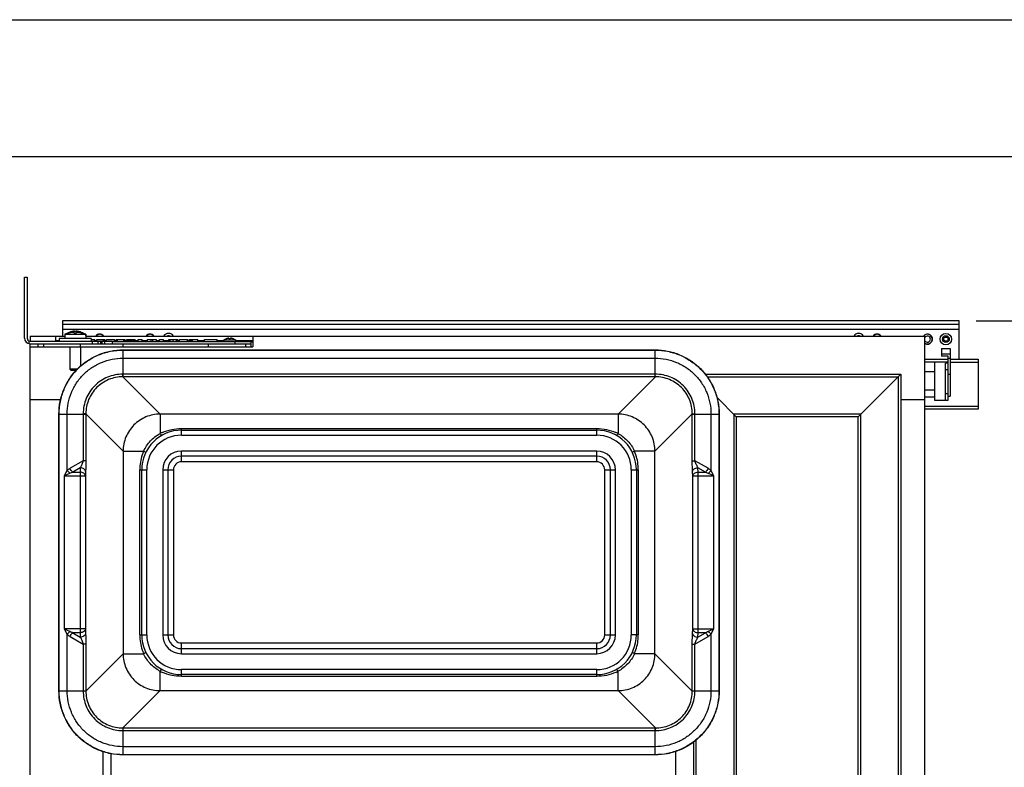
# Model space of a CAD drawing. Units: inches. Extents: x 0 to 17, y 0 to 11.
# Drawn here: x 9.2 to 12.8, y 8.3 to 11 of the extents above; entities that cross this region are included whole.
import ezdxf
from ezdxf.enums import TextEntityAlignment as Align

# ---------------------------------------------------------------- set-up
doc = ezdxf.new("R2010")
doc.units = ezdxf.units.IN
doc.header["$LTSCALE"] = 0.935
doc.header["$MEASUREMENT"] = 0
doc.layers.get('0').update_dxf_attribs({"linetype": 'CONTINUOUS'})
doc.layers.add('02___PRT_ALL_AXES', color=7, linetype='CONTINUOUS')
doc.styles.get("Standard").update_dxf_attribs({"font": 'bluprnt.ttf'})
doc.dimstyles.new('DIMSTYLE_1', dxfattribs={"dimtxt": 0.125, "dimasz": 0.1875, "dimexe": 0.125, "dimexo": 0.0625, "dimgap": 0.0625, "dimtad": 0, "dimtih": 1, "dimtoh": 1, "dimlfac": 6.410256, "dimzin": 4, "dimdsep": 46, "dimtxsty": 'Standard', "dimblk": 'CLOSED', "dimblk1": 'CLOSED', "dimblk2": 'CLOSED', "dimcen": 0.09, "dimadec": 3, "dimazin": 1, "dimtfac": 1, "dimtdec": 3, "dimtofl": 0, "dimtmove": 0, "dimatfit": 3, "dimldrblk": 'CLOSED', "dimfxl": 0, "dimtolj": 1, "dimtzin": 4, "dimarcsym": 0})

# ---------------------------------------------------------------- blocks, each defined once
blk = doc.blocks.new('_CLOSED')
at = {"color": 0, "linetype": 'ByBlock'}
for p, q in [((0, 0), (-1, 0.167)), ((-1, 0.167), (-1, -0.167)), ((-1, -0.167), (0, 0)), ((-1, 0), (0, 0))]:
    blk.add_line(p, q, dxfattribs=at)
blk = doc.blocks.new('*D8')
at = {"color": 7, "linetype": 'Continuous'}
for p, q in [((12.7182, 9.8987), (14.0685, 9.8987)), ((13.9435, 9.8987), (13.9435, 8.388)), ((13.9435, 6.6274), (13.9435, 7.9505)), ((12.7182, 6.6274), (14.0685, 6.6274))]:
    blk.add_line(p, q, dxfattribs=at)
at = {"color": 7, "linetype": 'Continuous', "xscale": 0.1875, "yscale": 0.1875, "zscale": 0.1875}
for p, rotation in [((13.9435, 9.8987), 90), ((13.9435, 6.6274), 270)]:
    blk.add_blockref('_CLOSED', p, dxfattribs=dict(at, rotation=rotation))
at = {"color": 7, "linetype": 'Continuous'}
for s, p, p2 in [('20.97', (13.5935, 8.2005), (14.0935, 8.2005)), ('[', (13.5935, 8.013), (13.6935, 8.013)), ('532,6', (13.6935, 8.013), (14.1935, 8.013)), (']', (14.1935, 8.013), (14.2935, 8.013))]:
    blk.add_text(s, height=0.125, dxfattribs=at).set_placement(p, p2, align=Align.FIT)

msp = doc.modelspace()

# ---------------------------------------------------------------- linework, layer by layer
at = {"color": 7, "linetype": 'Continuous'}
for p, q in [((0, 11), (17, 11)), ((0.5, 10.5), (16.5, 10.5)), ((9.23251, 9.83475), (9.23251, 10.05783)), ((9.23251, 10.05783), (9.24187, 10.05783)), ((9.24187, 10.05783), (9.24187, 9.83475)), ((9.37114, 9.89872), (9.37114, 9.84255)), ((12.65573, 9.89872), (9.37114, 9.89872)), ((9.37114, 9.88643), (12.65573, 9.88643)), ((12.65573, 9.75758), (12.65573, 9.89872)), ((9.39549, 9.85349), (9.39549, 9.85354)), ((9.4052, 9.85906), (9.4052, 9.85913)), ((9.4146, 9.85349), (9.41445, 9.85528)), ((9.41534, 9.85906), (9.41534, 9.8606)), ((9.42096, 9.8606), (9.42096, 9.85906)), ((9.42185, 9.85528), (9.4217, 9.85349)), ((9.4311, 9.85913), (9.4311, 9.85906)), ((9.44081, 9.85354), (9.44081, 9.85349)), ((9.25279, 9.82383), (9.55309, 9.82383)), ((9.25279, 9.81447), (10.06165, 9.81447)), ((9.25357, 9.84255), (9.25357, 9.82383)), ((9.25357, 9.84255), (9.37977, 9.84255)), ((9.25357, 6.72302), (9.25357, 9.81447)), ((9.28165, 9.81447), (9.28165, 9.80355)), ((9.34561, 9.84255), (9.34561, 9.82383)), ((9.35965, 9.82539), (9.34561, 9.82539)), ((9.45653, 9.84255), (12.52957, 9.84255)), ((9.47665, 9.82941), (9.49046, 9.82941)), ((9.49046, 9.82383), (9.49046, 9.82941)), ((9.49696, 9.82539), (9.49046, 9.82539)), ((9.49696, 9.82383), (9.49696, 9.82941)), ((9.49696, 9.82941), (9.52621, 9.82941)), ((9.5023, 9.81447), (9.5023, 9.82383)), ((9.52134, 9.82383), (9.52134, 9.82941)), ((9.52621, 9.82383), (9.52621, 9.82941)), ((9.53271, 9.82539), (9.52621, 9.82539)), ((9.53271, 9.82383), (9.53271, 9.82941)), ((9.53271, 9.82941), (9.56196, 9.82941)), ((9.55309, 9.82383), (9.55309, 9.81447)), ((9.55309, 9.82196), (10.06602, 9.82196)), ((9.56196, 9.82196), (9.56196, 9.82941)), ((9.56846, 9.82539), (9.56196, 9.82539)), ((9.56846, 9.82196), (9.56846, 9.82941)), ((9.56846, 9.82941), (9.60096, 9.82941)), ((9.57334, 9.82196), (9.57334, 9.82941)), ((9.59365, 9.80355), (9.59365, 9.81447)), ((9.59609, 9.82196), (9.59609, 9.82941)), ((9.60096, 9.82196), (9.60096, 9.82941)), ((9.60746, 9.82539), (9.60096, 9.82539)), ((9.60746, 9.82196), (9.60746, 9.82941)), ((9.60746, 9.82941), (9.63753, 9.82941)), ((9.60909, 9.82196), (9.60909, 9.82941)), ((9.6099, 9.82196), (9.6099, 9.82941)), ((9.61071, 9.82196), (9.61071, 9.82941)), ((9.61315, 9.82196), (9.61315, 9.82941)), ((9.6164, 9.82196), (9.6164, 9.82941)), ((9.62046, 9.82196), (9.62046, 9.82941)), ((9.62453, 9.82196), (9.62453, 9.82941)), ((9.62778, 9.82196), (9.62778, 9.82941)), ((9.63103, 9.82196), (9.63103, 9.82941)), ((9.63428, 9.82196), (9.63428, 9.82941)), ((9.63509, 9.82196), (9.63509, 9.82941)), ((9.63753, 9.82196), (9.63753, 9.82941)), ((9.64825, 9.82539), (9.63753, 9.82539)), ((9.64825, 9.82196), (9.64825, 9.82941)), ((9.66385, 9.82196), (9.66385, 9.82941)), ((9.68303, 9.82539), (9.66385, 9.82539)), ((9.68303, 9.82196), (9.68303, 9.82941)), ((9.68303, 9.82941), (9.71553, 9.82941)), ((9.69603, 9.82196), (9.69603, 9.82941)), ((9.70253, 9.82196), (9.70253, 9.82941)), ((9.71553, 9.82196), (9.71553, 9.82941)), ((9.72625, 9.82539), (9.71553, 9.82539)), ((9.72625, 9.82196), (9.72625, 9.82941)), ((9.74185, 9.82196), (9.74185, 9.82941)), ((9.76103, 9.82539), (9.74185, 9.82539)), ((9.76103, 9.82196), (9.76103, 9.82941)), ((9.76103, 9.82941), (9.79353, 9.82941)), ((9.7659, 9.82196), (9.7659, 9.82941)), ((9.77728, 9.82196), (9.77728, 9.82941)), ((9.78865, 9.82196), (9.78865, 9.82941)), ((9.79353, 9.82196), (9.79353, 9.82941)), ((9.80003, 9.82539), (9.79353, 9.82539)), ((9.80003, 9.82196), (9.80003, 9.82941)), ((9.80003, 9.82941), (9.82928, 9.82941)), ((9.82928, 9.82196), (9.82928, 9.82941)), ((9.83578, 9.82539), (9.82928, 9.82539)), ((9.83578, 9.82196), (9.83578, 9.82941)), ((9.83578, 9.82941), (9.86665, 9.82941)), ((9.83659, 9.82196), (9.83659, 9.82941)), ((9.8374, 9.82196), (9.8374, 9.82941)), ((9.83984, 9.82196), (9.83984, 9.82941)), ((9.84309, 9.82196), (9.84309, 9.82941)), ((9.84715, 9.82196), (9.84715, 9.82941)), ((9.86665, 9.82196), (9.86665, 9.82941)), ((9.89216, 9.82539), (9.86665, 9.82539)), ((9.89216, 9.82196), (9.89216, 9.82941)), ((9.89216, 9.82941), (9.93786, 9.82941)), ((9.93786, 9.82196), (9.93786, 9.82941)), ((9.96259, 9.82539), (9.93786, 9.82539)), ((9.9707, 9.83221), (9.9707, 9.83233)), ((9.98084, 9.83221), (9.98084, 9.83521)), ((9.98646, 9.83521), (9.98646, 9.83221)), ((9.9966, 9.83233), (9.9966, 9.83221)), ((10.06914, 9.82539), (10.00471, 9.82539)), ((10.06165, 9.82196), (10.06165, 9.80355)), ((10.06914, 9.84255), (10.06914, 9.80355)), ((12.52957, 6.68355), (12.52957, 9.84255)), ((9.25357, 9.80355), (10.06914, 9.80355)), ((9.59309, 9.79185), (11.54187, 9.79185)), ((12.59115, 9.79716), (12.59115, 9.76916)), ((12.59115, 9.79716), (12.62248, 9.79716)), ((12.59115, 9.7775), (12.62248, 9.7775)), ((12.62248, 9.79716), (12.62248, 9.62203)), ((12.52957, 9.75758), (12.61449, 9.75758)), ((12.52957, 9.74775), (12.61449, 9.74775)), ((12.56545, 9.74775), (12.56545, 9.60788)), ((12.61449, 9.76916), (12.59115, 9.76916)), ((12.61449, 9.74299), (12.60537, 9.74299)), ((12.60537, 9.60788), (12.60537, 9.74299)), ((12.61449, 9.60788), (12.61449, 9.76916)), ((12.61449, 9.76145), (12.62248, 9.76145)), ((12.62248, 9.75758), (12.72452, 9.75758)), ((12.72452, 9.75758), (12.72452, 9.57517)), ((9.40333, 9.71619), (9.39865, 9.72087)), ((9.42503, 9.72087), (9.39865, 9.72087)), ((9.42065, 9.71619), (9.40333, 9.71619)), ((11.72556, 9.70308), (12.44159, 9.70308)), ((12.44159, 9.70308), (12.28559, 9.54708)), ((12.44159, 9.70308), (12.44159, 6.86201)), ((12.56545, 9.71213), (12.52957, 9.71213)), ((12.61449, 9.7026), (12.62248, 9.7026)), ((12.56545, 9.64411), (12.52957, 9.64411)), ((9.36427, 9.60855), (9.25357, 9.60855)), ((11.83911, 9.54708), (11.76857, 9.61762)), ((12.52957, 9.60855), (12.44159, 9.60855)), ((12.52957, 9.61955), (12.56545, 9.61955)), ((12.56545, 9.60788), (12.61449, 9.60788)), ((12.61449, 9.62203), (12.62248, 9.62203)), ((9.35848, 8.54446), (9.35848, 9.55724)), ((11.77648, 9.55724), (11.77648, 8.54446)), ((12.72452, 9.57517), (12.52957, 9.57517)), ((11.83911, 9.54708), (11.83911, 7.01801)), ((12.28559, 9.54708), (11.83911, 9.54708)), ((12.28559, 7.01801), (12.28559, 9.54708)), ((9.80699, 9.49818), (11.32797, 9.49818)), ((11.32798, 9.40302), (9.80698, 9.40302)), ((9.6619, 8.74861), (9.6619, 9.35309)), ((9.75706, 9.3531), (9.75706, 8.7486)), ((11.3779, 8.7486), (11.3779, 9.3531)), ((11.47306, 9.35309), (11.47306, 8.74861)), ((9.80698, 8.69868), (11.32798, 8.69868)), ((11.32797, 8.60352), (9.807, 8.60352)), ((11.68311, 8.16893), (11.68311, 8.35716)), ((9.51877, 8.32195), (9.51877, 8.20414)), ((9.54997, 8.21218), (9.54997, 8.31391)), ((11.54187, 8.30985), (9.59309, 8.30985)), ((11.61619, 8.32195), (11.61619, 8.20414))]:
    msp.add_line(p, q, dxfattribs=at)
at = {"color": 9, "linetype": 'Continuous'}
for p, q in [((9.37114, 9.86801), (12.65573, 9.86801)), ((9.24927, 9.81477), (9.24927, 9.82441)), ((9.30193, 9.81447), (9.30193, 9.80355)), ((9.43765, 9.80355), (9.43765, 9.81447)), ((9.48148, 9.81447), (9.48148, 9.82383)), ((9.50223, 9.81447), (9.50223, 9.82383)), ((9.51019, 9.82383), (9.51019, 9.81447)), ((9.51566, 9.82383), (9.51566, 9.81447)), ((9.52495, 9.82383), (9.52495, 9.81447)), ((9.90565, 9.80355), (9.90565, 9.81447)), ((10.00393, 9.81447), (10.00393, 9.82196)), ((10.04137, 9.81447), (10.04137, 9.80355)), ((9.59309, 9.69329), (9.59309, 9.79185)), ((9.59309, 9.79109), (11.54187, 9.79109)), ((11.54187, 9.69329), (11.54187, 9.79185)), ((9.59309, 9.76184), (11.54187, 9.76184)), ((12.62248, 9.74714), (12.72452, 9.74714)), ((9.59229, 9.69329), (9.59234, 9.70302)), ((9.59309, 9.70302), (9.59234, 9.70302)), ((11.54187, 9.70302), (9.59309, 9.70302)), ((11.54262, 9.70302), (11.54187, 9.70302)), ((11.54267, 9.69329), (11.54262, 9.70302)), ((12.61449, 9.71843), (12.60537, 9.71843)), ((9.59229, 9.69329), (9.72883, 9.55677)), ((9.59309, 9.69329), (9.59229, 9.69329)), ((11.54187, 9.69329), (9.59309, 9.69329)), ((11.40613, 9.55677), (11.54267, 9.69329)), ((11.54267, 9.69329), (11.54187, 9.69329)), ((11.73258, 9.69372), (12.43223, 9.69372)), ((12.43223, 9.69372), (12.43223, 6.87137)), ((12.60537, 9.63244), (12.61449, 9.63244)), ((9.35848, 9.55724), (9.45703, 9.55724)), ((9.35924, 8.54446), (9.35924, 9.55724)), ((9.38849, 9.35056), (9.38849, 9.55724)), ((9.45703, 9.55804), (9.44731, 9.55799)), ((9.44731, 9.55799), (9.44731, 9.55724)), ((9.44731, 9.55724), (9.44731, 9.3864)), ((9.59356, 9.4215), (9.45703, 9.55804)), ((9.45703, 9.55804), (9.45703, 9.55724)), ((9.45703, 9.55724), (9.45703, 9.3864)), ((9.72882, 9.55677), (9.72882, 9.48579)), ((11.40613, 9.55677), (9.72883, 9.55677)), ((11.40615, 9.55677), (11.40615, 9.48579)), ((11.67793, 9.55804), (11.5414, 9.4215)), ((11.67793, 9.55724), (11.67793, 9.55804)), ((11.67793, 9.55804), (11.68765, 9.55799)), ((11.67793, 9.3864), (11.67793, 9.55724)), ((11.67793, 9.55724), (11.77648, 9.55724)), ((11.68765, 9.55724), (11.68765, 9.55799)), ((11.68765, 9.3864), (11.68765, 9.55724)), ((11.74647, 9.55724), (11.74647, 9.35056)), ((11.77572, 9.55724), (11.77572, 8.54446)), ((11.82975, 9.55644), (11.82975, 7.00865)), ((12.29495, 9.55644), (11.82975, 9.55644)), ((12.29495, 7.00865), (12.29495, 9.55644)), ((12.52957, 9.58561), (12.72452, 9.58561)), ((9.80698, 9.47977), (9.80698, 9.50436)), ((9.80698, 9.50436), (11.32798, 9.50436)), ((11.32798, 9.47977), (11.32798, 9.50436)), ((9.80698, 9.47977), (11.32798, 9.47977)), ((9.59356, 9.42151), (9.66867, 9.42151)), ((9.59356, 9.4215), (9.59356, 8.6802)), ((9.80698, 9.38227), (9.80698, 9.42143)), ((11.32798, 9.42143), (9.80698, 9.42143)), ((11.32798, 9.38227), (11.32798, 9.42143)), ((11.5414, 9.42151), (11.46629, 9.42151)), ((11.5414, 8.6802), (11.5414, 9.4215)), ((9.44731, 9.3864), (9.39922, 9.35864)), ((9.45703, 9.3864), (9.44731, 9.3864)), ((11.32798, 9.38227), (9.80698, 9.38227)), ((11.67793, 9.3864), (11.68765, 9.3864)), ((11.73574, 9.35864), (11.68765, 9.3864)), ((9.37874, 9.33106), (9.38302, 9.33961)), ((9.38302, 9.33961), (9.38849, 9.35056)), ((9.38729, 9.33533), (9.39824, 9.34081)), ((9.43662, 9.36081), (9.40897, 9.34485)), ((9.40897, 9.34485), (9.43578, 9.34485)), ((9.43662, 9.36081), (9.43578, 9.34485)), ((9.43578, 9.34485), (9.43578, 8.75685)), ((9.45609, 9.34702), (9.45525, 9.33106)), ((9.65469, 8.7486), (9.65469, 9.3531)), ((9.65469, 9.3531), (9.68031, 9.3531)), ((9.68031, 8.7486), (9.68031, 9.3531)), ((9.73865, 9.3531), (9.73865, 8.7486)), ((9.73865, 9.3531), (9.77781, 9.3531)), ((9.77781, 9.3531), (9.77781, 8.7486)), ((11.35715, 8.7486), (11.35715, 9.3531)), ((11.35715, 9.3531), (11.39631, 9.3531)), ((11.39631, 8.7486), (11.39631, 9.3531)), ((11.45465, 9.3531), (11.45465, 8.7486)), ((11.45465, 9.3531), (11.48027, 9.3531)), ((11.48027, 9.3531), (11.48027, 8.7486)), ((11.67971, 9.33106), (11.67887, 9.34702)), ((11.69918, 9.34485), (11.69834, 9.36081)), ((11.72599, 9.34485), (11.69834, 9.36081)), ((11.69918, 8.75685), (11.69918, 9.34485)), ((11.69918, 9.34485), (11.72599, 9.34485)), ((11.73672, 9.34081), (11.74767, 9.33533)), ((11.74647, 9.35056), (11.75195, 9.33961)), ((11.75195, 9.33961), (11.75622, 9.33106)), ((9.37874, 9.33106), (9.38729, 9.33533)), ((9.37874, 8.77064), (9.37874, 9.33106)), ((9.37874, 9.33106), (9.45525, 9.33106)), ((9.45525, 9.33106), (9.45525, 8.77064)), ((11.67971, 8.77064), (11.67971, 9.33106)), ((11.67971, 9.33106), (11.75622, 9.33106)), ((11.74767, 9.33533), (11.75622, 9.33106)), ((11.75622, 9.33106), (11.75622, 8.77064)), ((9.45525, 8.77064), (9.37874, 8.77064)), ((9.38302, 8.76208), (9.37874, 8.77064)), ((9.38729, 8.76636), (9.37874, 8.77064)), ((9.39824, 8.76089), (9.38729, 8.76636)), ((9.45525, 8.77064), (9.45609, 8.75468)), ((11.67887, 8.75468), (11.67971, 8.77064)), ((11.67971, 8.77064), (11.75622, 8.77064)), ((11.74767, 8.76636), (11.73672, 8.76089)), ((11.75622, 8.77064), (11.74767, 8.76636)), ((11.75622, 8.77064), (11.75195, 8.76208)), ((9.38849, 8.75114), (9.38302, 8.76208)), ((9.38849, 8.54446), (9.38849, 8.75114)), ((9.39922, 8.74306), (9.44731, 8.7153)), ((9.40897, 8.75685), (9.43662, 8.74089)), ((9.43578, 8.75685), (9.40897, 8.75685)), ((9.43578, 8.75685), (9.43662, 8.74089)), ((9.65469, 8.7486), (9.68031, 8.7486)), ((9.73865, 8.7486), (9.77781, 8.7486)), ((11.35715, 8.7486), (11.39631, 8.7486)), ((11.48027, 8.7486), (11.45465, 8.7486)), ((11.68765, 8.7153), (11.73574, 8.74306)), ((11.69834, 8.74089), (11.72599, 8.75685)), ((11.69834, 8.74089), (11.69918, 8.75685)), ((11.72599, 8.75685), (11.69918, 8.75685)), ((11.75195, 8.76208), (11.74647, 8.75114)), ((11.74647, 8.75114), (11.74647, 8.54446)), ((9.44731, 8.7153), (9.44731, 8.54446)), ((9.45703, 8.7153), (9.44731, 8.7153)), ((9.45703, 8.7153), (9.45703, 8.54446)), ((9.80698, 8.68027), (9.80698, 8.71943)), ((9.80698, 8.71943), (11.32798, 8.71943)), ((11.32798, 8.68027), (11.32798, 8.71943)), ((11.67793, 8.7153), (11.68765, 8.7153)), ((11.67793, 8.54446), (11.67793, 8.7153)), ((11.68765, 8.54446), (11.68765, 8.7153)), ((9.45703, 8.54365), (9.59356, 8.6802)), ((9.59356, 8.68018), (9.66867, 8.68018)), ((9.80698, 8.68027), (11.32798, 8.68027)), ((11.5414, 8.68018), (11.46629, 8.68018)), ((11.5414, 8.6802), (11.67793, 8.54365)), ((9.80698, 8.59733), (9.80698, 8.62193)), ((11.32798, 8.62193), (9.80698, 8.62193)), ((11.32798, 8.59733), (11.32798, 8.62193)), ((9.72882, 8.54493), (9.72882, 8.61591)), ((11.32798, 8.59733), (9.80698, 8.59733)), ((11.40615, 8.54493), (11.40615, 8.61591)), ((9.35848, 8.54446), (9.45703, 8.54446)), ((9.44731, 8.54446), (9.44731, 8.5437)), ((9.45703, 8.54365), (9.44731, 8.5437)), ((9.45703, 8.54446), (9.45703, 8.54365)), ((9.72883, 8.54493), (9.59229, 8.4084)), ((9.72883, 8.54493), (11.40613, 8.54493)), ((11.54267, 8.4084), (11.40613, 8.54493)), ((11.67793, 8.54446), (11.77648, 8.54446)), ((11.67793, 8.54365), (11.67793, 8.54446)), ((11.67793, 8.54365), (11.68765, 8.5437)), ((11.68765, 8.5437), (11.68765, 8.54446)), ((9.59229, 8.4084), (9.59309, 8.4084)), ((9.59229, 8.4084), (9.59234, 8.39868)), ((9.59309, 8.30985), (9.59309, 8.4084)), ((9.59309, 8.4084), (11.54187, 8.4084)), ((11.54187, 8.30985), (11.54187, 8.4084)), ((11.54187, 8.4084), (11.54267, 8.4084)), ((11.54267, 8.4084), (11.54262, 8.39868)), ((9.59234, 8.39868), (9.59309, 8.39868)), ((9.59309, 8.39868), (11.54187, 8.39868)), ((11.54187, 8.39868), (11.54262, 8.39868)), ((11.54187, 8.33986), (9.59309, 8.33986)), ((11.69247, 8.16142), (11.69247, 8.36467)), ((11.54187, 8.31061), (9.59309, 8.31061))]:
    msp.add_line(p, q, dxfattribs=at)
at = {"color": 7, "linetype": 'Continuous'}
for radius in [0.02125, 0.02121, 0.01264, 0.00768]:
    msp.add_circle((12.6066, 9.83116), radius, dxfattribs=at)
for centre, radius, start, end in [((9.41587, 9.75761), 0.09802, 100.99803, 101.99993), ((9.41596, 9.75712), 0.09851, 96.01213, 100.99214), ((9.41894, 9.80324), 0.05749, 102.91874, 103.82374), ((9.41608, 9.75603), 0.09962, 94.91467, 96.01448), ((9.41879, 9.804), 0.05671, 93.74023, 102.9464), ((9.41355, 9.78547), 0.07007, 94.72217, 94.9153), ((9.41814, 9.74548), 0.10807, 91.66782, 91.87632), ((9.41815, 9.7452), 0.10834, 90.20831, 91.6674), ((9.41844, 9.80826), 0.05243, 93.38968, 93.66427), ((9.41816, 9.80631), 0.05282, 92.71724, 93.05459), ((9.41815, 9.80644), 0.05269, 90.342, 92.71778), ((9.41815, 9.74507), 0.10847, 90, 90.20868), ((9.41815, 9.80652), 0.05262, 90.00001, 90.3412), ((9.41815, 9.80643), 0.05271, 86.94458, 89.99861), ((9.41815, 9.74522), 0.10833, 88.12439, 90.0006), ((9.41786, 9.80826), 0.05243, 86.33573, 86.61032), ((9.41756, 9.80431), 0.05639, 77.0287, 86.28651), ((9.42276, 9.78547), 0.07006, 85.08471, 85.27784), ((9.42022, 9.75603), 0.09962, 83.98552, 85.08533), ((9.41736, 9.80324), 0.05749, 76.17626, 77.08126), ((9.42034, 9.75712), 0.09851, 79.00787, 83.98787), ((9.42043, 9.75761), 0.09802, 78.00007, 79.00197), ((9.44054, 9.83116), 0.02125, 32.43799, 41.14373), ((9.44054, 9.83116), 0.02121, 32.49726, 41.03142), ((9.5081, 9.83116), 0.01843, 38.23445, 141.76457), ((9.5081, 9.83116), 0.01778, 39.84627, 140.1627), ((9.69235, 9.83116), 0.01843, 38.23445, 141.76457), ((9.69235, 9.83116), 0.01778, 39.84627, 140.1627), ((9.75991, 9.83116), 0.02125, 32.43799, 147.56396), ((9.75991, 9.83116), 0.02121, 32.49726, 147.50274), ((12.28723, 9.83116), 0.02125, 32.43799, 147.56396), ((12.28723, 9.83116), 0.02121, 32.49726, 147.50274), ((12.35479, 9.83116), 0.01843, 38.23445, 141.76457), ((12.35479, 9.83116), 0.01778, 39.84627, 140.1627), ((12.53904, 9.83116), 0.01843, 239.01849, 141.76457), ((12.53904, 9.83116), 0.01778, 237.81214, 140.1627), ((9.25279, 9.83475), 0.02028, 180, 270), ((9.25279, 9.83475), 0.01092, 180, 270), ((9.75991, 9.83116), 0.01264, 64.32994, 115.66408), ((9.99197, 9.78047), 0.05594, 111.68204, 112.34958), ((9.98547, 9.80716), 0.02843, 99.36937, 100.19493), ((9.9837, 9.80014), 0.0322, 94.5405, 95.09541), ((9.98366, 9.80073), 0.0316, 90.5828, 94.54814), ((9.98365, 9.80106), 0.03127, 90.00007, 90.57377), ((9.98364, 9.8007), 0.03163, 84.89213, 89.98476), ((9.98183, 9.80716), 0.02843, 79.8049, 80.63057), ((9.97533, 9.78047), 0.05594, 67.65042, 68.31796), ((10.06602, 9.81884), 0.00312, 0, 90), ((12.28723, 9.83116), 0.01264, 64.32994, 115.66408), ((12.53904, 9.83116), 0.01101, 210.63721, 149.38865), ((9.80698, 9.3531), 0.14508, 89.99418, 180.00316), ((11.32798, 9.3531), 0.14508, 359.99658, 90.00599), ((9.80698, 9.3531), 0.04992, 90, 180), ((11.32798, 9.3531), 0.04992, 0, 90), ((9.80698, 8.7486), 0.14508, 179.99658, 270.00599), ((9.80698, 8.7486), 0.04992, 180, 270), ((11.32798, 8.7486), 0.14508, 269.99418, 0.00316), ((11.32798, 8.7486), 0.04992, 270, 360)]:
    msp.add_arc(centre, radius, start, end, dxfattribs=at)
at = {"color": 9, "linetype": 'Continuous'}
for centre, radius, start, end in [((9.80371, 9.33926), 0.16456, 113.75972, 117.07221), ((11.33125, 9.33925), 0.16457, 62.92795, 66.2413), ((11.33617, 9.35714), 0.14645, 60.75273, 61.45656), ((9.80698, 9.3531), 0.12667, 90, 180), ((11.32798, 9.3531), 0.12667, 0, 90), ((9.82791, 9.3534), 0.17321, 159.51788, 177.61285), ((9.82233, 9.35526), 0.16734, 156.67527, 159.44521), ((9.63127, 9.35045), 0.0803, 61.01958, 62.23849), ((9.80698, 9.3531), 0.06833, 90, 180), ((11.32798, 9.3531), 0.06833, 0, 90), ((11.50367, 9.35048), 0.08027, 117.76088, 118.98023), ((11.31265, 9.35527), 0.16731, 20.55094, 23.32504), ((11.30704, 9.3534), 0.17321, 2.38022, 20.47833), ((9.80698, 9.3531), 0.02917, 90, 180), ((11.32798, 9.3531), 0.02917, 0, 90), ((9.83114, 9.35307), 0.17645, 177.54994, 179.99145), ((11.30376, 9.35307), 0.17651, 0.00928, 2.44319), ((9.8312, 8.74863), 0.17651, 180.00928, 182.44319), ((9.82792, 8.7483), 0.17321, 182.38022, 200.47833), ((9.80698, 8.7486), 0.12667, 180, 270), ((9.80698, 8.7486), 0.06833, 180, 270), ((9.80698, 8.7486), 0.02917, 180, 270), ((11.32798, 8.7486), 0.12667, 270, 360), ((11.32798, 8.7486), 0.06833, 270, 360), ((11.32798, 8.7486), 0.02917, 270, 360), ((11.30705, 8.7483), 0.17321, 339.51788, 357.61285), ((11.30382, 8.74862), 0.17645, 357.54994, 359.99145), ((9.82231, 8.74643), 0.16731, 200.55094, 203.32504), ((9.63129, 8.75122), 0.08027, 297.76088, 298.98023), ((11.50369, 8.75124), 0.0803, 241.01958, 242.23849), ((11.31263, 8.74644), 0.16734, 336.67527, 339.44521), ((9.79879, 8.74456), 0.14645, 240.75273, 241.45656), ((9.80371, 8.76244), 0.16457, 242.92795, 246.2413), ((11.33125, 8.76244), 0.16456, 293.75972, 297.07221)]:
    msp.add_arc(centre, radius, start, end, dxfattribs=at)
at = {"color": 7, "linetype": 'Continuous'}
for points, knots in [([(9.41444, 9.85529), (9.41443, 9.85531), (9.4144, 9.85534), (9.41434, 9.85537), (9.41425, 9.8554), (9.41409, 9.85543), (9.41386, 9.85546), (9.41358, 9.85548), (9.41309, 9.85551), (9.41237, 9.85551), (9.41139, 9.8555), (9.41026, 9.85546), (9.40905, 9.85539), (9.40821, 9.85533), (9.40778, 9.8553)], [0, 0, 0, 0, 0.0108159, 0.0188084, 0.0287771, 0.0548872, 0.0893253, 0.1319512, 0.1824752, 0.3055399, 0.454378, 0.6237887, 0.8078106, 1, 1, 1, 1]), ([(9.42852, 9.8553), (9.42809, 9.85533), (9.42726, 9.85539), (9.42604, 9.85546), (9.42491, 9.8555), (9.42393, 9.85551), (9.42321, 9.85551), (9.42272, 9.85548), (9.42244, 9.85546), (9.42221, 9.85543), (9.42205, 9.8554), (9.42196, 9.85537), (9.4219, 9.85534), (9.42187, 9.85531), (9.42186, 9.85529)], [0, 0, 0, 0, 0.1921915, 0.3762148, 0.5456256, 0.6944634, 0.8175271, 0.8680503, 0.9106756, 0.9451131, 0.971223, 0.9811915, 0.989184, 1, 1, 1, 1]), ([(9.98044, 9.83515), (9.98005, 9.83508), (9.97927, 9.83492), (9.97772, 9.83456), (9.9758, 9.83403), (9.97353, 9.8333), (9.97204, 9.83274), (9.97131, 9.83245)], [0, 0, 0, 0, 0.1250055, 0.2500114, 0.500005, 0.7500018, 1, 1, 1, 1]), ([(9.99599, 9.83245), (9.99526, 9.83274), (9.99377, 9.8333), (9.9915, 9.83403), (9.98958, 9.83456), (9.98803, 9.83492), (9.98725, 9.83508), (9.98686, 9.83515)], [0, 0, 0, 0, 0.2499983, 0.4999954, 0.7499892, 0.8749949, 1, 1, 1, 1]), ([(9.35848, 9.55724), (9.35848, 9.57257), (9.3615, 9.60331), (9.37493, 9.6476), (9.39674, 9.68844), (9.4261, 9.72422), (9.46189, 9.75359), (9.50273, 9.7754), (9.54701, 9.78883), (9.57776, 9.79185), (9.59309, 9.79185)], [0, 0, 0, 0, 0.1249913, 0.2499896, 0.3749934, 0.5, 0.6250066, 0.7500104, 0.8750087, 1, 1, 1, 1]), ([(11.54187, 9.79185), (11.5572, 9.79185), (11.58795, 9.78883), (11.63223, 9.7754), (11.67307, 9.75359), (11.70886, 9.72422), (11.73822, 9.68844), (11.76003, 9.6476), (11.77346, 9.60331), (11.77648, 9.57257), (11.77648, 9.55724)], [0, 0, 0, 0, 0.1249913, 0.2499896, 0.3749934, 0.5, 0.6250066, 0.7500104, 0.8750087, 1, 1, 1, 1]), ([(9.59309, 8.30985), (9.57776, 8.30985), (9.54701, 8.31287), (9.50273, 8.32629), (9.46189, 8.3481), (9.4261, 8.37747), (9.39674, 8.41326), (9.37493, 8.45409), (9.3615, 8.49838), (9.35848, 8.52913), (9.35848, 8.54446)], [0, 0, 0, 0, 0.1249913, 0.2499896, 0.3749934, 0.5, 0.6250066, 0.7500104, 0.8750087, 1, 1, 1, 1]), ([(11.77648, 8.54446), (11.77648, 8.52913), (11.77346, 8.49838), (11.76003, 8.45409), (11.73822, 8.41326), (11.70886, 8.37747), (11.67307, 8.3481), (11.63223, 8.32629), (11.58795, 8.31287), (11.5572, 8.30985), (11.54187, 8.30985)], [0, 0, 0, 0, 0.1249913, 0.2499896, 0.3749934, 0.5, 0.6250066, 0.7500104, 0.8750087, 1, 1, 1, 1])]:
    msp.add_open_spline(points, degree=3, knots=knots, dxfattribs=at)
for points in [[(9.41445, 9.85528), (9.41445, 9.85528), (9.41445, 9.85529), (9.41444, 9.85529)], [(9.42186, 9.85529), (9.42186, 9.85529), (9.42185, 9.85528), (9.42185, 9.85528)]]:
    msp.add_open_spline(points, degree=3, dxfattribs=at)
at = {"color": 9, "linetype": 'Continuous'}
for points, knots in [([(9.35924, 9.55724), (9.35924, 9.57252), (9.36225, 9.60317), (9.37563, 9.64731), (9.39737, 9.68801), (9.42664, 9.72368), (9.46232, 9.75295), (9.50302, 9.77469), (9.54716, 9.78808), (9.57781, 9.79109), (9.59309, 9.79109)], [0, 0, 0, 0, 0.1249918, 0.2499901, 0.3749938, 0.5, 0.6250062, 0.7500099, 0.8750082, 1, 1, 1, 1]), ([(11.54187, 9.79109), (11.55715, 9.79109), (11.5878, 9.78808), (11.63194, 9.77469), (11.67264, 9.75295), (11.70832, 9.72368), (11.73759, 9.68801), (11.75933, 9.64731), (11.77271, 9.60317), (11.77572, 9.57252), (11.77572, 9.55724)], [0, 0, 0, 0, 0.1249918, 0.2499901, 0.3749938, 0.5, 0.6250062, 0.7500099, 0.8750082, 1, 1, 1, 1]), ([(9.38849, 9.55724), (9.38849, 9.57061), (9.39112, 9.59743), (9.40283, 9.63605), (9.42185, 9.67166), (9.44746, 9.70287), (9.47867, 9.72848), (9.51428, 9.7475), (9.5529, 9.7592), (9.57972, 9.76184), (9.59309, 9.76184)], [0, 0, 0, 0, 0.125012, 0.2500143, 0.3750092, 0.5, 0.6249908, 0.7499857, 0.874988, 1, 1, 1, 1]), ([(11.54187, 9.76184), (11.55524, 9.76184), (11.58206, 9.7592), (11.62068, 9.7475), (11.65629, 9.72848), (11.6875, 9.70287), (11.71311, 9.67166), (11.73213, 9.63605), (11.74384, 9.59743), (11.74647, 9.57061), (11.74647, 9.55724)], [0, 0, 0, 0, 0.125012, 0.2500143, 0.3750092, 0.5, 0.6249908, 0.7499857, 0.874988, 1, 1, 1, 1]), ([(9.59234, 9.70302), (9.58286, 9.70302), (9.56385, 9.70117), (9.53646, 9.69288), (9.5112, 9.6794), (9.48907, 9.66125), (9.47092, 9.63912), (9.45744, 9.61387), (9.44916, 9.58648), (9.44731, 9.56747), (9.44731, 9.55799)], [0, 0, 0, 0, 0.1249883, 0.2500052, 0.3749983, 0.5, 0.6250018, 0.7499947, 0.8750117, 1, 1, 1, 1]), ([(11.68765, 9.55799), (11.68765, 9.56747), (11.6858, 9.58648), (11.67752, 9.61387), (11.66404, 9.63912), (11.64588, 9.66126), (11.62375, 9.67941), (11.5985, 9.69288), (11.57111, 9.70117), (11.5521, 9.70302), (11.54262, 9.70302)], [0, 0, 0, 0, 0.1249909, 0.250012, 0.375007, 0.500012, 0.6250158, 0.7500145, 0.8750286, 1, 1, 1, 1]), ([(9.59229, 9.69329), (9.58345, 9.6933), (9.56572, 9.69157), (9.54017, 9.68385), (9.51662, 9.67128), (9.49597, 9.65435), (9.47905, 9.63371), (9.46648, 9.61016), (9.45876, 9.58461), (9.45703, 9.56688), (9.45703, 9.55804)], [0, 0, 0, 0, 0.1249851, 0.2500018, 0.3749958, 0.5, 0.6250042, 0.7499982, 0.8750148, 1, 1, 1, 1]), ([(11.67793, 9.55804), (11.67793, 9.56688), (11.6762, 9.58461), (11.66848, 9.61016), (11.65591, 9.63371), (11.63898, 9.65435), (11.61834, 9.67128), (11.59479, 9.68385), (11.56924, 9.69157), (11.55151, 9.6933), (11.54267, 9.69329)], [0, 0, 0, 0, 0.1249877, 0.2500086, 0.3750046, 0.500012, 0.6250182, 0.7500181, 0.8750318, 1, 1, 1, 1]), ([(9.72883, 9.55677), (9.72, 9.55675), (9.70229, 9.55497), (9.67679, 9.54719), (9.65328, 9.5346), (9.63266, 9.51767), (9.61573, 9.49705), (9.60313, 9.47354), (9.59536, 9.44804), (9.59358, 9.43033), (9.59356, 9.4215)], [0, 0, 0, 0, 0.1249534, 0.2499445, 0.3749644, 0.5, 0.6250356, 0.7500555, 0.8750466, 1, 1, 1, 1]), ([(11.5414, 9.4215), (11.54138, 9.43033), (11.53961, 9.44804), (11.53183, 9.47354), (11.51923, 9.49705), (11.5023, 9.51767), (11.48169, 9.5346), (11.45817, 9.54719), (11.43267, 9.55497), (11.41496, 9.55675), (11.40613, 9.55677)], [0, 0, 0, 0, 0.1249534, 0.2499445, 0.3749644, 0.5, 0.6250356, 0.7500555, 0.8750466, 1, 1, 1, 1]), ([(9.66868, 9.42151), (9.67178, 9.42829), (9.67905, 9.44142), (9.69302, 9.45906), (9.70972, 9.47411), (9.72229, 9.48224), (9.72882, 9.48579)], [0, 0, 0, 0, 0.2498494, 0.5005288, 0.7510181, 1, 1, 1, 1]), ([(9.72881, 9.48579), (9.72953, 9.48468), (9.73085, 9.48275), (9.73232, 9.48093), (9.73303, 9.4802)], [0, 0, 0, 0, 0.5642323, 1, 1, 1, 1]), ([(9.73741, 9.48987), (9.74826, 9.49465), (9.77115, 9.50193), (9.79503, 9.50436), (9.80698, 9.50436)], [0, 0, 0, 0, 0.4980843, 1, 1, 1, 1]), ([(11.32798, 9.50436), (11.33993, 9.50436), (11.36381, 9.50193), (11.38669, 9.49465), (11.39755, 9.48987)], [0, 0, 0, 0, 0.5019177, 1, 1, 1, 1]), ([(11.40615, 9.48579), (11.40543, 9.48468), (11.40411, 9.48275), (11.40264, 9.48093), (11.40193, 9.4802)], [0, 0, 0, 0, 0.5642353, 1, 1, 1, 1]), ([(11.40772, 9.48492), (11.41407, 9.48136), (11.4263, 9.47326), (11.44254, 9.45838), (11.45614, 9.44102), (11.46325, 9.42815), (11.46629, 9.42151)], [0, 0, 0, 0, 0.2490517, 0.4995274, 0.7501792, 1, 1, 1, 1]), ([(9.73303, 9.4802), (9.73324, 9.47999), (9.73363, 9.47963), (9.73422, 9.47918), (9.73478, 9.47894), (9.73501, 9.47906)], [0, 0, 0, 0, 0.3781733, 0.6674306, 1, 1, 1, 1]), ([(11.40193, 9.4802), (11.40172, 9.47999), (11.40133, 9.47963), (11.40074, 9.47918), (11.40018, 9.47894), (11.39995, 9.47907)], [0, 0, 0, 0, 0.3781928, 0.6674564, 1, 1, 1, 1]), ([(9.67018, 9.4207), (9.67127, 9.42009), (9.67278, 9.41921), (9.67455, 9.41802), (9.67525, 9.41747), (9.67554, 9.41722)], [0, 0, 0, 0, 0.5867285, 0.8185399, 1, 1, 1, 1]), ([(9.67554, 9.41722), (9.67567, 9.4171), (9.6759, 9.41688), (9.67619, 9.41655), (9.67636, 9.41623), (9.67629, 9.41609)], [0, 0, 0, 0, 0.3807468, 0.6699934, 1, 1, 1, 1]), ([(11.45942, 9.41722), (11.45929, 9.4171), (11.45906, 9.41688), (11.45877, 9.41655), (11.4586, 9.41623), (11.45867, 9.41609)], [0, 0, 0, 0, 0.380719, 0.6699573, 1, 1, 1, 1]), ([(11.46478, 9.4207), (11.46369, 9.42009), (11.46218, 9.41921), (11.46041, 9.41802), (11.45971, 9.41748), (11.45942, 9.41722)], [0, 0, 0, 0, 0.586723, 0.8185354, 1, 1, 1, 1]), ([(9.44731, 9.3864), (9.4466, 9.38394), (9.44503, 9.37924), (9.4416, 9.37064), (9.43869, 9.36459), (9.43662, 9.36081)], [0, 0, 0, 0, 0.2759071, 0.5344049, 1, 1, 1, 1]), ([(9.45703, 9.3864), (9.45704, 9.37926), (9.45686, 9.36613), (9.4564, 9.353), (9.45609, 9.34702)], [0, 0, 0, 0, 0.5434151, 1, 1, 1, 1]), ([(11.67887, 9.34702), (11.67856, 9.353), (11.6781, 9.36613), (11.67792, 9.37926), (11.67793, 9.3864)], [0, 0, 0, 0, 0.4565845, 1, 1, 1, 1]), ([(11.69834, 9.36081), (11.69627, 9.36459), (11.69336, 9.37064), (11.68993, 9.37924), (11.68836, 9.38394), (11.68765, 9.3864)], [0, 0, 0, 0, 0.4655951, 0.7240933, 1, 1, 1, 1]), ([(9.38849, 9.35056), (9.39009, 9.35215), (9.39352, 9.35509), (9.3973, 9.35752), (9.39922, 9.35864)], [0, 0, 0, 0, 0.5043082, 1, 1, 1, 1]), ([(9.39824, 9.34081), (9.3964, 9.34219), (9.39292, 9.34524), (9.38987, 9.34872), (9.38849, 9.35056)], [0, 0, 0, 0, 0.4999958, 1, 1, 1, 1]), ([(9.39824, 9.34081), (9.3991, 9.34124), (9.40258, 9.34283), (9.40622, 9.34405), (9.40897, 9.34485)], [0, 0, 0, 0, 0.250542, 1, 1, 1, 1]), ([(9.40897, 9.34485), (9.40798, 9.3457), (9.40605, 9.34765), (9.40255, 9.35211), (9.40039, 9.35594), (9.39922, 9.35864)], [0, 0, 0, 0, 0.2310773, 0.4816965, 1, 1, 1, 1]), ([(9.45525, 9.33106), (9.45521, 9.33195), (9.45485, 9.33376), (9.45363, 9.33633), (9.45175, 9.33869), (9.4484, 9.34151), (9.44302, 9.34402), (9.43824, 9.34478), (9.43578, 9.34485)], [0, 0, 0, 0, 0.1028848, 0.2108726, 0.3257797, 0.4485535, 0.7153876, 1, 1, 1, 1]), ([(9.45609, 9.34702), (9.45604, 9.34791), (9.45569, 9.34972), (9.45447, 9.35229), (9.45259, 9.35464), (9.44923, 9.35747), (9.44385, 9.35998), (9.43908, 9.36074), (9.43662, 9.36081)], [0, 0, 0, 0, 0.1028843, 0.2108707, 0.3257766, 0.4485489, 0.7153807, 1, 1, 1, 1]), ([(11.67887, 9.34702), (11.67892, 9.34791), (11.67927, 9.34972), (11.68049, 9.35229), (11.68237, 9.35464), (11.68573, 9.35747), (11.69111, 9.35998), (11.69588, 9.36074), (11.69834, 9.36081)], [0, 0, 0, 0, 0.1028842, 0.2108706, 0.3257765, 0.4485487, 0.7153806, 1, 1, 1, 1]), ([(11.67971, 9.33106), (11.67975, 9.33195), (11.68011, 9.33376), (11.68133, 9.33633), (11.68321, 9.33869), (11.68657, 9.34151), (11.69194, 9.34402), (11.69672, 9.34478), (11.69918, 9.34485)], [0, 0, 0, 0, 0.1028848, 0.2108726, 0.3257797, 0.4485535, 0.7153876, 1, 1, 1, 1]), ([(11.73574, 9.35864), (11.73457, 9.35594), (11.73241, 9.35211), (11.72891, 9.34765), (11.72698, 9.3457), (11.72599, 9.34485)], [0, 0, 0, 0, 0.5183035, 0.7689227, 1, 1, 1, 1]), ([(11.72599, 9.34485), (11.7269, 9.34458), (11.73056, 9.34347), (11.73415, 9.34209), (11.73672, 9.34081)], [0, 0, 0, 0, 0.2497364, 1, 1, 1, 1]), ([(11.73574, 9.35864), (11.73766, 9.35752), (11.74144, 9.35509), (11.74487, 9.35215), (11.74647, 9.35056)], [0, 0, 0, 0, 0.4956919, 1, 1, 1, 1]), ([(11.73672, 9.34081), (11.73856, 9.34219), (11.74204, 9.34524), (11.74509, 9.34872), (11.74647, 9.35056)], [0, 0, 0, 0, 0.4999999, 1, 1, 1, 1]), ([(9.45525, 8.77064), (9.45521, 8.76975), (9.45485, 8.76793), (9.45363, 8.76536), (9.45175, 8.76301), (9.4484, 8.76018), (9.44302, 8.75767), (9.43824, 8.75691), (9.43578, 8.75685)], [0, 0, 0, 0, 0.1028848, 0.2108726, 0.3257797, 0.4485535, 0.7153876, 1, 1, 1, 1]), ([(11.67971, 8.77064), (11.67975, 8.76975), (11.68011, 8.76793), (11.68133, 8.76536), (11.68321, 8.76301), (11.68657, 8.76018), (11.69194, 8.75767), (11.69672, 8.75691), (11.69918, 8.75685)], [0, 0, 0, 0, 0.1028848, 0.2108726, 0.3257797, 0.4485535, 0.7153876, 1, 1, 1, 1]), ([(9.39824, 8.76089), (9.3964, 8.7595), (9.39292, 8.75645), (9.38987, 8.75298), (9.38849, 8.75114)], [0, 0, 0, 0, 0.4999999, 1, 1, 1, 1]), ([(9.39922, 8.74306), (9.3973, 8.74417), (9.39352, 8.74661), (9.39009, 8.74954), (9.38849, 8.75114)], [0, 0, 0, 0, 0.4956919, 1, 1, 1, 1]), ([(9.40897, 8.75685), (9.40806, 8.75711), (9.4044, 8.75823), (9.40081, 8.75961), (9.39824, 8.76089)], [0, 0, 0, 0, 0.2497364, 1, 1, 1, 1]), ([(9.39922, 8.74306), (9.40039, 8.74575), (9.40255, 8.74959), (9.40605, 8.75405), (9.40798, 8.75599), (9.40897, 8.75685)], [0, 0, 0, 0, 0.5183035, 0.7689227, 1, 1, 1, 1]), ([(9.45609, 8.75468), (9.45604, 8.75379), (9.45569, 8.75197), (9.45447, 8.7494), (9.45259, 8.74705), (9.44923, 8.74422), (9.44385, 8.74171), (9.43908, 8.74095), (9.43662, 8.74089)], [0, 0, 0, 0, 0.1028842, 0.2108706, 0.3257765, 0.4485487, 0.7153806, 1, 1, 1, 1]), ([(9.43662, 8.74089), (9.43869, 8.73711), (9.4416, 8.73105), (9.44503, 8.72245), (9.4466, 8.71775), (9.44731, 8.7153)], [0, 0, 0, 0, 0.4655951, 0.7240933, 1, 1, 1, 1]), ([(9.45609, 8.75468), (9.4564, 8.74869), (9.45686, 8.73556), (9.45704, 8.72243), (9.45703, 8.7153)], [0, 0, 0, 0, 0.4565845, 1, 1, 1, 1]), ([(11.67793, 8.7153), (11.67792, 8.72243), (11.6781, 8.73556), (11.67856, 8.74869), (11.67887, 8.75468)], [0, 0, 0, 0, 0.5434151, 1, 1, 1, 1]), ([(11.67887, 8.75468), (11.67892, 8.75379), (11.67927, 8.75197), (11.68049, 8.7494), (11.68237, 8.74705), (11.68573, 8.74422), (11.69111, 8.74171), (11.69588, 8.74095), (11.69834, 8.74089)], [0, 0, 0, 0, 0.1028843, 0.2108707, 0.3257766, 0.4485489, 0.7153807, 1, 1, 1, 1]), ([(11.68765, 8.7153), (11.68836, 8.71775), (11.68993, 8.72245), (11.69336, 8.73105), (11.69627, 8.73711), (11.69834, 8.74089)], [0, 0, 0, 0, 0.2759071, 0.5344049, 1, 1, 1, 1]), ([(11.73672, 8.76089), (11.73586, 8.76046), (11.73238, 8.75886), (11.72874, 8.75764), (11.72599, 8.75685)], [0, 0, 0, 0, 0.250542, 1, 1, 1, 1]), ([(11.72599, 8.75685), (11.72698, 8.75599), (11.72891, 8.75405), (11.73241, 8.74959), (11.73457, 8.74575), (11.73574, 8.74306)], [0, 0, 0, 0, 0.2310773, 0.4816965, 1, 1, 1, 1]), ([(11.74647, 8.75114), (11.74487, 8.74954), (11.74144, 8.74661), (11.73766, 8.74417), (11.73574, 8.74306)], [0, 0, 0, 0, 0.5043082, 1, 1, 1, 1]), ([(11.73672, 8.76089), (11.73856, 8.7595), (11.74204, 8.75645), (11.74509, 8.75298), (11.74647, 8.75114)], [0, 0, 0, 0, 0.4999958, 1, 1, 1, 1]), ([(9.59356, 8.68019), (9.59358, 8.67136), (9.59536, 8.65366), (9.60313, 8.62816), (9.61573, 8.60464), (9.63266, 8.58403), (9.65328, 8.5671), (9.67679, 8.5545), (9.70229, 8.54672), (9.72, 8.54495), (9.72883, 8.54493)], [0, 0, 0, 0, 0.1249534, 0.2499445, 0.3749644, 0.5, 0.6250356, 0.7500555, 0.8750466, 1, 1, 1, 1]), ([(9.72724, 8.61678), (9.72089, 8.62033), (9.70866, 8.62843), (9.69242, 8.64331), (9.67882, 8.66067), (9.67171, 8.67354), (9.66868, 8.68018)], [0, 0, 0, 0, 0.2490517, 0.4995274, 0.7501792, 1, 1, 1, 1]), ([(9.67018, 8.68099), (9.67127, 8.6816), (9.67278, 8.68248), (9.67455, 8.68368), (9.67525, 8.68422), (9.67554, 8.68448)], [0, 0, 0, 0, 0.586723, 0.8185354, 1, 1, 1, 1]), ([(9.67554, 8.68448), (9.67567, 8.68459), (9.6759, 8.68481), (9.67619, 8.68515), (9.67636, 8.68546), (9.67629, 8.6856)], [0, 0, 0, 0, 0.380719, 0.6699573, 1, 1, 1, 1]), ([(11.40613, 8.54493), (11.41496, 8.54495), (11.43267, 8.54672), (11.45817, 8.5545), (11.48169, 8.5671), (11.5023, 8.58403), (11.51923, 8.60464), (11.53183, 8.62816), (11.53961, 8.65366), (11.54138, 8.67136), (11.5414, 8.68019)], [0, 0, 0, 0, 0.1249534, 0.2499445, 0.3749644, 0.5, 0.6250356, 0.7500555, 0.8750466, 1, 1, 1, 1]), ([(11.46629, 8.68018), (11.46318, 8.6734), (11.45591, 8.66028), (11.44194, 8.64263), (11.42524, 8.62758), (11.41267, 8.61946), (11.40615, 8.61591)], [0, 0, 0, 0, 0.2498494, 0.5005288, 0.7510181, 1, 1, 1, 1]), ([(11.45942, 8.68448), (11.45929, 8.68459), (11.45906, 8.68481), (11.45877, 8.68515), (11.4586, 8.68546), (11.45867, 8.6856)], [0, 0, 0, 0, 0.3807468, 0.6699934, 1, 1, 1, 1]), ([(11.46478, 8.68099), (11.46369, 8.6816), (11.46218, 8.68248), (11.46041, 8.68368), (11.45971, 8.68422), (11.45942, 8.68448)], [0, 0, 0, 0, 0.5867285, 0.8185399, 1, 1, 1, 1]), ([(9.72882, 8.61591), (9.72953, 8.61702), (9.73085, 8.61894), (9.73232, 8.62077), (9.73303, 8.62149)], [0, 0, 0, 0, 0.5642353, 1, 1, 1, 1]), ([(9.73303, 8.62149), (9.73324, 8.6217), (9.73363, 8.62207), (9.73422, 8.62252), (9.73478, 8.62276), (9.73501, 8.62263)], [0, 0, 0, 0, 0.3781928, 0.6674564, 1, 1, 1, 1]), ([(11.40193, 8.62149), (11.40172, 8.6217), (11.40133, 8.62207), (11.40074, 8.62252), (11.40018, 8.62276), (11.39995, 8.62263)], [0, 0, 0, 0, 0.3781733, 0.6674306, 1, 1, 1, 1]), ([(11.40615, 8.61591), (11.40543, 8.61702), (11.40411, 8.61894), (11.40264, 8.62077), (11.40193, 8.62149)], [0, 0, 0, 0, 0.5642323, 1, 1, 1, 1]), ([(9.80698, 8.59733), (9.79503, 8.59734), (9.77115, 8.59976), (9.74827, 8.60704), (9.73741, 8.61182)], [0, 0, 0, 0, 0.5019177, 1, 1, 1, 1]), ([(11.39755, 8.61182), (11.3867, 8.60704), (11.36381, 8.59976), (11.33993, 8.59734), (11.32798, 8.59733)], [0, 0, 0, 0, 0.4980843, 1, 1, 1, 1]), ([(9.59309, 8.31061), (9.57781, 8.31061), (9.54716, 8.31362), (9.50302, 8.327), (9.46232, 8.34874), (9.42664, 8.37801), (9.39737, 8.41368), (9.37563, 8.45439), (9.36225, 8.49853), (9.35924, 8.52918), (9.35924, 8.54446)], [0, 0, 0, 0, 0.1249918, 0.2499901, 0.3749938, 0.5, 0.6250062, 0.7500099, 0.8750082, 1, 1, 1, 1]), ([(9.59309, 8.33986), (9.57972, 8.33986), (9.5529, 8.34249), (9.51428, 8.3542), (9.47867, 8.37322), (9.44746, 8.39883), (9.42185, 8.43003), (9.40283, 8.46564), (9.39112, 8.50427), (9.38849, 8.53108), (9.38849, 8.54446)], [0, 0, 0, 0, 0.125012, 0.2500143, 0.3750092, 0.5, 0.6249908, 0.7499857, 0.874988, 1, 1, 1, 1]), ([(9.44731, 8.5437), (9.44731, 8.53423), (9.44916, 8.51521), (9.45744, 8.48782), (9.47092, 8.46257), (9.48908, 8.44044), (9.51121, 8.42229), (9.53646, 8.40881), (9.56385, 8.40053), (9.58286, 8.39867), (9.59234, 8.39868)], [0, 0, 0, 0, 0.1249909, 0.250012, 0.375007, 0.500012, 0.6250158, 0.7500145, 0.8750286, 1, 1, 1, 1]), ([(9.45703, 8.54365), (9.45703, 8.53481), (9.45876, 8.51708), (9.46648, 8.49154), (9.47905, 8.46798), (9.49598, 8.44734), (9.51662, 8.43041), (9.54017, 8.41784), (9.56572, 8.41012), (9.58345, 8.4084), (9.59229, 8.4084)], [0, 0, 0, 0, 0.1249877, 0.2500086, 0.3750046, 0.500012, 0.6250182, 0.7500181, 0.8750318, 1, 1, 1, 1]), ([(11.77572, 8.54446), (11.77572, 8.52918), (11.77271, 8.49853), (11.75933, 8.45439), (11.73759, 8.41368), (11.70832, 8.37801), (11.67264, 8.34874), (11.63194, 8.327), (11.5878, 8.31362), (11.55715, 8.31061), (11.54187, 8.31061)], [0, 0, 0, 0, 0.1249918, 0.2499901, 0.3749938, 0.5, 0.6250062, 0.7500099, 0.8750082, 1, 1, 1, 1]), ([(11.74647, 8.54446), (11.74647, 8.53108), (11.74384, 8.50427), (11.73213, 8.46564), (11.71311, 8.43003), (11.6875, 8.39883), (11.65629, 8.37322), (11.62068, 8.3542), (11.58206, 8.34249), (11.55524, 8.33986), (11.54187, 8.33986)], [0, 0, 0, 0, 0.125012, 0.2500143, 0.3750092, 0.5, 0.6249908, 0.7499857, 0.874988, 1, 1, 1, 1]), ([(11.54262, 8.39868), (11.5521, 8.39867), (11.57111, 8.40053), (11.5985, 8.40881), (11.62376, 8.42229), (11.64589, 8.44044), (11.66404, 8.46257), (11.67752, 8.48782), (11.6858, 8.51521), (11.68765, 8.53423), (11.68765, 8.5437)], [0, 0, 0, 0, 0.1249883, 0.2500052, 0.3749983, 0.5, 0.6250018, 0.7499947, 0.8750117, 1, 1, 1, 1]), ([(11.54267, 8.4084), (11.55151, 8.4084), (11.56925, 8.41013), (11.59479, 8.41785), (11.61834, 8.43041), (11.63899, 8.44734), (11.65591, 8.46798), (11.66848, 8.49154), (11.6762, 8.51708), (11.67793, 8.53481), (11.67793, 8.54365)], [0, 0, 0, 0, 0.1249851, 0.2500018, 0.3749958, 0.5, 0.6250042, 0.7499982, 0.8750148, 1, 1, 1, 1])]:
    msp.add_open_spline(points, degree=3, knots=knots, dxfattribs=at)
at = {"layer": '02___PRT_ALL_AXES', "color": 7, "linetype": 'Continuous'}
for p, q in [((9.37977, 9.84879), (9.37977, 9.83319)), ((9.37977, 9.84879), (9.45653, 9.84879)), ((9.45653, 9.84879), (9.45653, 9.83319)), ((9.35965, 9.83319), (9.35965, 9.82383)), ((9.47665, 9.83319), (9.35965, 9.83319)), ((9.47665, 9.83319), (9.47665, 9.82383)), ((9.64825, 9.82941), (9.66385, 9.82941)), ((9.72625, 9.82941), (9.74185, 9.82941)), ((9.96259, 9.8282), (9.96259, 9.82196)), ((9.96259, 9.8282), (10.00471, 9.8282)), ((10.00471, 9.8282), (10.00471, 9.82196)), ((9.39865, 9.80355), (9.39865, 9.72087)), ((9.43765, 9.80355), (9.43765, 9.73297))]:
    msp.add_line(p, q, dxfattribs=at)
for centre, radius, start, end in [((9.41578, 9.75818), 0.0975, 102.01346, 111.67326), ((9.419, 9.80307), 0.05774, 103.8245, 123.00701), ((9.4173, 9.80307), 0.05774, 56.99299, 76.1755), ((9.42052, 9.75818), 0.0975, 68.32674, 77.98654), ((9.99279, 9.77899), 0.05774, 112.49252, 121.53809), ((9.97451, 9.77899), 0.05774, 58.46191, 67.50748)]:
    msp.add_arc(centre, radius, start, end, dxfattribs=at)

# ---------------------------------------------------------------- dimensions: what is measured, and where the dimension line sits
at = {"color": 7, "linetype": 'Continuous'}
dim = msp.add_linear_dim(base=(13.94348, 6.62738), p1=(12.65573, 9.89872), p2=(12.65573, 6.62738), angle=270, text='<>\\P[]', dimstyle='DIMSTYLE_1', dxfattribs=at)
dim.commit()
dim.dimension.update_dxf_attribs({"geometry": '*D8', "text_midpoint": (13.94348, 8.1693), "dimtype": 160})

doc.saveas('drawing.dxf')
